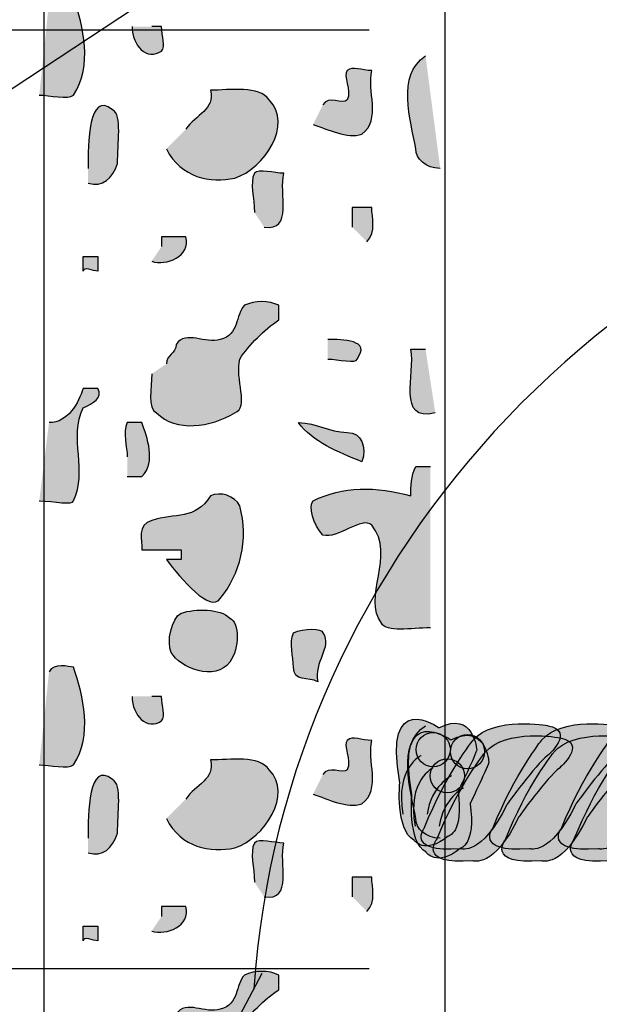
# Model space of a CAD drawing. Extents: x -2 to 23.3, y -2 to 20.2.
# Drawn here: x 14.7 to 16.5, y 10.4 to 13.4 of the extents above; entities that cross this region are included whole.
import ezdxf

# ---------------------------------------------------------------- set-up
doc = ezdxf.new("R2010")
doc.units = 0
doc.header["$LTSCALE"] = 2
for name, color, linetype in [('R-ANNO-TEXT', 6, 'CONTINUOUS'), ('R-SWTS-DET1', 1, 'CONTINUOUS'), ('R-SWTS-PAT1', 5, 'CONTINUOUS')]:
    doc.layers.add(name, color=color, linetype=linetype)
doc.styles.add('SWTSTEXT', font='ROMANS.shx')
doc.dimstyles.new('SWTSARCH', dxfattribs={"dimtxt": 0.125, "dimasz": 0.125, "dimexe": 0.179688, "dimexo": 0.0625, "dimgap": 0.125, "dimtad": 1, "dimtih": 1, "dimtoh": 1, "dimdec": 4, "dimzin": 3, "dimtxsty": 'SWTSTEXT', "dimcen": 0.1875, "dimdle": 0.179688, "dimclrd": 256, "dimclre": 256, "dimclrt": 256, "dimazin": 3, "dimtfac": 1, "dimtdec": 4, "dimtofl": 0, "dimtmove": 0, "dimatfit": 3, "dimtolj": 1, "dimtzin": 3})

msp = doc.modelspace()

# ---------------------------------------------------------------- hatches: boundary and pattern name
at = {"layer": 'R-SWTS-PAT1'}
h = msp.add_hatch(color=256, dxfattribs=at)
h.dxf.hatch_style = 2
edge = h.paths.add_edge_path()
edge.add_spline(control_points=[(14.8079, 13.1991), (14.8375, 13.1991), (14.8968, 13.1843), (14.9116, 13.1991), (14.971, 13.2881), (14.9414, 13.4067), (14.9116, 13.4957), (14.8968, 13.4957), (14.8524, 13.5105), (14.8375, 13.4808), (14.8375, 13.4808), (14.8079, 13.1991), (14.8079, 13.1991)], knot_values=[0, 0, 0, 0, 1, 1, 1, 2, 2, 2, 3, 3, 3, 4, 4, 4, 4], degree=3, periodic=0)
h = msp.add_hatch(color=256, dxfattribs=at)
h.dxf.hatch_style = 2
edge = h.paths.add_edge_path()
edge.add_spline(control_points=[(15.0896, 13.4067), (15.0896, 13.3474), (15.1341, 13.3029), (15.1786, 13.3325), (15.1934, 13.3474), (15.1786, 13.377), (15.1786, 13.4067), (15.1786, 13.4067), (15.1637, 13.4067), (15.1489, 13.4067), (15.1489, 13.4067), (15.0896, 13.4067), (15.0896, 13.4067)], knot_values=[0, 0, 0, 0, 1, 1, 1, 2, 2, 2, 3, 3, 3, 4, 4, 4, 4], degree=3, periodic=0)
h = msp.add_hatch(color=256, dxfattribs=at)
h.dxf.hatch_style = 2
edge = h.paths.add_edge_path()
edge.add_spline(control_points=[(16.0238, 12.9767), (15.9793, 12.9767), (15.9496, 13.0064), (15.9496, 13.036), (15.9348, 13.125), (15.8903, 13.2584), (15.9793, 13.3177), (15.9793, 13.3177), (16.0238, 12.9767), (16.0238, 12.9767)], knot_values=[0, 0, 0, 0, 1, 1, 1, 2, 2, 2, 3, 3, 3, 3], degree=3, periodic=0)
h = msp.add_hatch(color=256, dxfattribs=at)
h.dxf.hatch_style = 2
edge = h.paths.add_edge_path()
edge.add_spline(control_points=[(15.6382, 13.1101), (15.6827, 13.0953), (15.742, 13.0657), (15.7865, 13.0805), (15.8458, 13.125), (15.8013, 13.2139), (15.8161, 13.2733), (15.7865, 13.2733), (15.7568, 13.2881), (15.742, 13.2733), (15.7271, 13.2584), (15.7568, 13.2139), (15.742, 13.1843), (15.7271, 13.1695), (15.6827, 13.1991), (15.6679, 13.1695), (15.6679, 13.1695), (15.6382, 13.1101), (15.6382, 13.1101)], knot_values=[0, 0, 0, 0, 1, 1, 1, 2, 2, 2, 3, 3, 3, 4, 4, 4, 5, 5, 5, 6, 6, 6, 6], degree=3, periodic=0)
h = msp.add_hatch(color=256, dxfattribs=at)
h.dxf.hatch_style = 2
edge = h.paths.add_edge_path()
edge.add_spline(control_points=[(14.9562, 12.9322), (15.0006, 12.9174), (15.0303, 12.947), (15.0451, 12.9915), (15.0451, 13.0508), (15.0599, 13.1398), (15.0303, 13.1546), (14.9562, 13.2139), (14.9562, 13.0508), (14.9562, 12.9767), (14.9562, 12.9767), (14.9562, 12.9322), (14.9562, 12.9322)], knot_values=[0, 0, 0, 0, 1, 1, 1, 2, 2, 2, 3, 3, 3, 4, 4, 4, 4], degree=3, periodic=0)
h = msp.add_hatch(color=256, dxfattribs=at)
h.dxf.hatch_style = 2
edge = h.paths.add_edge_path()
edge.add_spline(control_points=[(15.1934, 13.036), (15.2379, 12.947), (15.3268, 12.9322), (15.401, 12.947), (15.49, 12.9767), (15.5789, 13.1101), (15.5048, 13.1843), (15.4751, 13.2288), (15.3861, 13.2139), (15.3268, 13.2139), (15.3417, 13.1546), (15.2824, 13.1398), (15.2527, 13.0953), (15.2527, 13.0953), (15.1934, 13.036), (15.1934, 13.036)], knot_values=[0, 0, 0, 0, 1, 1, 1, 2, 2, 2, 3, 3, 3, 4, 4, 4, 5, 5, 5, 5], degree=3, periodic=0)
h = msp.add_hatch(color=256, dxfattribs=at)
h.dxf.hatch_style = 2
edge = h.paths.add_edge_path()
edge.add_spline(control_points=[(15.49, 12.7988), (15.5789, 12.784), (15.5344, 12.9026), (15.5492, 12.9619), (15.5196, 12.9619), (15.4751, 12.9767), (15.4603, 12.9619), (15.4455, 12.9322), (15.4603, 12.8877), (15.4603, 12.8432), (15.4603, 12.8432), (15.49, 12.7988), (15.49, 12.7988)], knot_values=[0, 0, 0, 0, 1, 1, 1, 2, 2, 2, 3, 3, 3, 4, 4, 4, 4], degree=3, periodic=0)
h = msp.add_hatch(color=256, dxfattribs=at)
h.dxf.hatch_style = 2
edge = h.paths.add_edge_path()
edge.add_spline(control_points=[(15.8013, 12.7543), (15.831, 12.784), (15.8161, 12.8284), (15.8161, 12.8581), (15.8013, 12.8581), (15.7716, 12.8581), (15.7568, 12.8581), (15.7568, 12.8432), (15.7568, 12.8136), (15.7568, 12.7988), (15.7568, 12.7988), (15.8013, 12.7543), (15.8013, 12.7543)], knot_values=[0, 0, 0, 0, 1, 1, 1, 2, 2, 2, 3, 3, 3, 4, 4, 4, 4], degree=3, periodic=0)
h = msp.add_hatch(color=256, dxfattribs=at)
h.dxf.hatch_style = 2
edge = h.paths.add_edge_path()
edge.add_spline(control_points=[(15.1489, 12.695), (15.1934, 12.6802), (15.2676, 12.7098), (15.2527, 12.7692), (15.2379, 12.7692), (15.2083, 12.7692), (15.1786, 12.7692), (15.1786, 12.7692), (15.1786, 12.7543), (15.1786, 12.7395), (15.1786, 12.7395), (15.1489, 12.695), (15.1489, 12.695)], knot_values=[0, 0, 0, 0, 1, 1, 1, 2, 2, 2, 3, 3, 3, 4, 4, 4, 4], degree=3, periodic=0)
h = msp.add_hatch(color=256, dxfattribs=at)
h.dxf.hatch_style = 2
edge = h.paths.add_edge_path()
edge.add_spline(control_points=[(14.9414, 12.6653), (14.9414, 12.6802), (14.971, 12.6653), (14.9858, 12.6653), (14.9858, 12.6802), (14.9858, 12.695), (14.9858, 12.7098), (14.971, 12.7098), (14.9562, 12.7098), (14.9414, 12.7098), (14.9414, 12.695), (14.9414, 12.6802), (14.9414, 12.6653)], knot_values=[0, 0, 0, 0, 1, 1, 1, 2, 2, 2, 3, 3, 3, 4, 4, 4, 4], degree=3, periodic=0)
h = msp.add_hatch(color=256, dxfattribs=at)
h.dxf.hatch_style = 2
edge = h.paths.add_edge_path()
edge.add_spline(control_points=[(15.1489, 12.354), (15.1489, 12.3095), (15.1341, 12.2501), (15.1637, 12.2353), (15.2231, 12.1761), (15.3268, 12.1909), (15.401, 12.2353), (15.4455, 12.2501), (15.401, 12.3392), (15.4158, 12.3984), (15.4455, 12.4429), (15.49, 12.4874), (15.5344, 12.5171), (15.5344, 12.5319), (15.5344, 12.5615), (15.5344, 12.5615), (15.5048, 12.5764), (15.4603, 12.5764), (15.4306, 12.5615), (15.401, 12.5319), (15.4158, 12.4726), (15.3565, 12.4577), (15.312, 12.4429), (15.2527, 12.4874), (15.2231, 12.4429), (15.2231, 12.4133), (15.1934, 12.4133), (15.1934, 12.3836), (15.1934, 12.3836), (15.1489, 12.354), (15.1489, 12.354)], knot_values=[0, 0, 0, 0, 1, 1, 1, 2, 2, 2, 3, 3, 3, 4, 4, 4, 5, 5, 5, 6, 6, 6, 7, 7, 7, 8, 8, 8, 9, 9, 9, 10, 10, 10, 10], degree=3, periodic=0)
h = msp.add_hatch(color=256, dxfattribs=at)
h.dxf.hatch_style = 2
edge = h.paths.add_edge_path()
edge.add_spline(control_points=[(15.6827, 12.3984), (15.7124, 12.3984), (15.7716, 12.3836), (15.7716, 12.3984), (15.8161, 12.4577), (15.7271, 12.4577), (15.6827, 12.4577), (15.6827, 12.4577), (15.6827, 12.3984), (15.6827, 12.3984)], knot_values=[0, 0, 0, 0, 1, 1, 1, 2, 2, 2, 3, 3, 3, 3], degree=3, periodic=0)
h = msp.add_hatch(color=256, dxfattribs=at)
h.dxf.hatch_style = 2
edge = h.paths.add_edge_path()
edge.add_spline(control_points=[(16.0089, 12.2353), (15.8903, 12.2057), (15.9496, 12.354), (15.9348, 12.4281), (15.9496, 12.4281), (15.9644, 12.4281), (15.9793, 12.4281), (15.9793, 12.4281), (16.0089, 12.2353), (16.0089, 12.2353)], knot_values=[0, 0, 0, 0, 1, 1, 1, 2, 2, 2, 3, 3, 3, 3], degree=3, periodic=0)
h = msp.add_hatch(color=256, dxfattribs=at)
h.dxf.hatch_style = 2
edge = h.paths.add_edge_path()
edge.add_spline(control_points=[(14.8079, 11.9684), (14.8524, 11.9684), (14.9116, 11.9536), (14.9116, 11.9684), (14.9562, 12.0574), (14.8968, 12.1612), (14.9414, 12.2501), (14.971, 12.265), (15.0006, 12.2798), (14.9858, 12.3095), (14.971, 12.3095), (14.9414, 12.3095), (14.9414, 12.3095), (14.9265, 12.265), (14.8968, 12.2057), (14.8375, 12.2057), (14.8375, 12.2057), (14.8079, 11.9684), (14.8079, 11.9684)], knot_values=[0, 0, 0, 0, 1, 1, 1, 2, 2, 2, 3, 3, 3, 4, 4, 4, 5, 5, 5, 6, 6, 6, 6], degree=3, periodic=0)
h = msp.add_hatch(color=256, dxfattribs=at)
h.dxf.hatch_style = 2
edge = h.paths.add_edge_path()
edge.add_spline(control_points=[(15.0748, 12.0427), (15.0896, 12.0427), (15.1044, 12.0427), (15.1193, 12.0427), (15.1637, 12.0871), (15.1341, 12.1612), (15.1193, 12.2057), (15.1193, 12.2057), (15.0748, 12.2057), (15.0748, 12.2057), (15.0599, 12.1761), (15.0748, 12.1316), (15.0748, 12.1019), (15.0748, 12.1019), (15.0748, 12.0427), (15.0748, 12.0427)], knot_values=[0, 0, 0, 0, 1, 1, 1, 2, 2, 2, 3, 3, 3, 4, 4, 4, 5, 5, 5, 5], degree=3, periodic=0)
h = msp.add_hatch(color=256, dxfattribs=at)
h.dxf.hatch_style = 2
edge = h.paths.add_edge_path()
edge.add_spline(control_points=[(15.5937, 12.2057), (15.6382, 12.1464), (15.7124, 12.1167), (15.7865, 12.0871), (15.8013, 12.1316), (15.7865, 12.1761), (15.742, 12.1761), (15.6827, 12.1761), (15.653, 12.2057), (15.5937, 12.2057)], knot_values=[0, 0, 0, 0, 1, 1, 1, 2, 2, 2, 3, 3, 3, 3], degree=3, periodic=0)
h = msp.add_hatch(color=256, dxfattribs=at)
h.dxf.hatch_style = 2
edge = h.paths.add_edge_path()
edge.add_spline(control_points=[(15.9941, 11.583), (15.9348, 11.583), (15.8606, 11.5681), (15.8458, 11.5978), (15.7865, 11.6719), (15.8903, 11.8054), (15.8161, 11.8943), (15.7865, 11.924), (15.7124, 11.8499), (15.6679, 11.8647), (15.6382, 11.8943), (15.6234, 11.9536), (15.6382, 11.9684), (15.7271, 12.0129), (15.831, 12.0129), (15.9348, 11.9833), (15.9348, 12.0129), (15.9348, 12.0427), (15.9496, 12.0723), (15.9644, 12.0723), (15.9793, 12.0723), (15.9941, 12.0723), (15.9941, 12.0723), (15.9941, 11.583), (15.9941, 11.583)], knot_values=[0, 0, 0, 0, 1, 1, 1, 2, 2, 2, 3, 3, 3, 4, 4, 4, 5, 5, 5, 6, 6, 6, 7, 7, 7, 8, 8, 8, 8], degree=3, periodic=0)
h = msp.add_hatch(color=256, dxfattribs=at)
h.dxf.hatch_style = 2
edge = h.paths.add_edge_path()
edge.add_spline(control_points=[(15.1489, 11.9092), (15.2192, 11.9326), (15.2824, 11.9092), (15.3268, 11.9833), (15.3565, 11.9981), (15.401, 11.9833), (15.4158, 11.9536), (15.4455, 11.8499), (15.4158, 11.746), (15.3565, 11.6719), (15.3268, 11.6275), (15.2379, 11.7313), (15.1934, 11.7906), (15.2083, 11.7906), (15.2231, 11.7906), (15.2379, 11.7906), (15.2379, 11.7906), (15.2379, 11.8201), (15.2379, 11.8201), (15.1934, 11.8201), (15.1637, 11.8201), (15.1193, 11.8201), (15.1193, 11.8499), (15.1044, 11.8943), (15.1489, 11.9092)], knot_values=[0, 0, 0, 0, 1, 1, 1, 2, 2, 2, 3, 3, 3, 4, 4, 4, 5, 5, 5, 6, 6, 6, 7, 7, 7, 8, 8, 8, 8], degree=3, periodic=0)
h = msp.add_hatch(color=256, dxfattribs=at)
h.dxf.hatch_style = 2
edge = h.paths.add_edge_path()
edge.add_spline(control_points=[(15.2083, 11.5088), (15.2322, 11.461), (15.3417, 11.4199), (15.3861, 11.4792), (15.4158, 11.5236), (15.4158, 11.5978), (15.3861, 11.6126), (15.3565, 11.6423), (15.2824, 11.6423), (15.2379, 11.6275), (15.2083, 11.6126), (15.1934, 11.5385), (15.2083, 11.5088)], knot_values=[0, 0, 0, 0, 1, 1, 1, 2, 2, 2, 3, 3, 3, 4, 4, 4, 4], degree=3, periodic=0)
h = msp.add_hatch(color=256, dxfattribs=at)
h.dxf.hatch_style = 2
edge = h.paths.add_edge_path()
edge.add_spline(control_points=[(15.5789, 11.4644), (15.5789, 11.4175), (15.6234, 11.4347), (15.653, 11.4199), (15.6382, 11.4792), (15.6975, 11.5236), (15.6679, 11.5681), (15.6679, 11.583), (15.6085, 11.583), (15.5789, 11.5681), (15.5641, 11.5385), (15.5789, 11.494), (15.5789, 11.4644)], knot_values=[0, 0, 0, 0, 1, 1, 1, 2, 2, 2, 3, 3, 3, 4, 4, 4, 4], degree=3, periodic=0)
h = msp.add_hatch(color=256, dxfattribs=at)
h.dxf.hatch_style = 2
edge = h.paths.add_edge_path()
edge.add_spline(control_points=[(14.8079, 11.1678), (14.8375, 11.1678), (14.8968, 11.153), (14.9116, 11.1678), (14.971, 11.2568), (14.9414, 11.3754), (14.9116, 11.4644), (14.8968, 11.4644), (14.8524, 11.4792), (14.8375, 11.4495), (14.8375, 11.4495), (14.8079, 11.1678), (14.8079, 11.1678)], knot_values=[0, 0, 0, 0, 1, 1, 1, 2, 2, 2, 3, 3, 3, 4, 4, 4, 4], degree=3, periodic=0)
h = msp.add_hatch(color=256, dxfattribs=at)
h.dxf.hatch_style = 2
edge = h.paths.add_edge_path()
edge.add_spline(control_points=[(16.0195, 11.2802), (16.0195, 11.2802), (15.8476, 11.4029), (15.9013, 11.1135), (15.9013, 11.1135), (15.8871, 10.97), (15.9443, 10.9394), (15.9443, 10.9394), (15.976, 10.8929), (16.0481, 10.9511), (16.0481, 10.9511), (16.0958, 10.9615), (16.0778, 11.0867), (16.0778, 11.0867), (16.124, 11.1828), (16.1346, 11.2122), (16.1346, 11.2122), (16.1259, 11.3347), (16.0195, 11.2802)], knot_values=[0, 0, 0, 0, 1, 1, 1, 2, 2, 2, 3, 3, 3, 4, 4, 4, 5, 5, 5, 6, 6, 6, 6], degree=3, periodic=0)
h = msp.add_hatch(color=256, dxfattribs=at)
h.dxf.hatch_style = 2
edge = h.paths.add_edge_path()
edge.add_spline(control_points=[(15.0896, 11.3754), (15.0896, 11.3161), (15.1341, 11.2716), (15.1786, 11.3012), (15.1934, 11.3161), (15.1786, 11.3457), (15.1786, 11.3754), (15.1786, 11.3754), (15.1637, 11.3754), (15.1489, 11.3754), (15.1489, 11.3754), (15.0896, 11.3754), (15.0896, 11.3754)], knot_values=[0, 0, 0, 0, 1, 1, 1, 2, 2, 2, 3, 3, 3, 4, 4, 4, 4], degree=3, periodic=0)
h = msp.add_hatch(color=256, dxfattribs=at)
h.dxf.hatch_style = 2
edge = h.paths.add_edge_path()
edge.add_spline(control_points=[(16.0561, 11.2434), (16.0561, 11.2434), (15.8844, 11.3661), (15.938, 11.0769), (15.938, 11.0769), (15.9239, 10.9332), (15.981, 10.9026), (15.981, 10.9026), (16.0129, 10.8562), (16.0848, 10.9144), (16.0848, 10.9144), (16.1325, 10.9248), (16.1145, 11.0499), (16.1145, 11.0499), (16.1607, 11.146), (16.1713, 11.1755), (16.1713, 11.1755), (16.1626, 11.298), (16.0561, 11.2434)], knot_values=[0, 0, 0, 0, 1, 1, 1, 2, 2, 2, 3, 3, 3, 4, 4, 4, 5, 5, 5, 6, 6, 6, 6], degree=3, periodic=0)
h = msp.add_hatch(color=256, dxfattribs=at)
h.dxf.hatch_style = 2
edge = h.paths.add_edge_path()
edge.add_spline(control_points=[(16.3506, 11.2865), (16.3506, 11.2865), (16.1855, 11.316), (16.1233, 11.2425), (16.1233, 11.2425), (16.0408, 11.1397), (15.9765, 10.9779), (15.9765, 10.9779), (15.9158, 10.9), (16.0863, 10.9134), (16.0863, 10.9134), (16.1494, 10.8885), (16.2256, 11.0467), (16.2256, 11.0467), (16.3135, 11.1691), (16.3486, 11.1947), (16.3486, 11.1947), (16.4355, 11.2695), (16.3506, 11.2865)], knot_values=[0, 0, 0, 0, 1, 1, 1, 2, 2, 2, 3, 3, 3, 4, 4, 4, 5, 5, 5, 6, 6, 6, 6], degree=3, periodic=0)
h = msp.add_hatch(color=256, dxfattribs=at)
h.dxf.hatch_style = 2
edge = h.paths.add_edge_path()
edge.add_spline(control_points=[(16.5588, 11.2865), (16.5588, 11.2865), (16.3936, 11.316), (16.3314, 11.2425), (16.3314, 11.2425), (16.2489, 11.1397), (16.1846, 10.9779), (16.1846, 10.9779), (16.124, 10.9), (16.2945, 10.9134), (16.2945, 10.9134), (16.3575, 10.8885), (16.4337, 11.0467), (16.4337, 11.0467), (16.5215, 11.1691), (16.5567, 11.1947), (16.5567, 11.1947), (16.6436, 11.2695), (16.5588, 11.2865)], knot_values=[0, 0, 0, 0, 1, 1, 1, 2, 2, 2, 3, 3, 3, 4, 4, 4, 5, 5, 5, 6, 6, 6, 6], degree=3, periodic=0)
h = msp.add_hatch(color=256, dxfattribs=at)
h.dxf.hatch_style = 2
edge = h.paths.add_edge_path()
edge.add_spline(control_points=[(16.767, 11.2865), (16.767, 11.2865), (16.6017, 11.316), (16.5395, 11.2425), (16.5395, 11.2425), (16.4571, 11.1397), (16.3928, 10.9779), (16.3928, 10.9779), (16.3321, 10.9), (16.5026, 10.9134), (16.5026, 10.9134), (16.5657, 10.8885), (16.6419, 11.0467), (16.6419, 11.0467), (16.7297, 11.1691), (16.7649, 11.1947), (16.7649, 11.1947), (16.8518, 11.2695), (16.767, 11.2865)], knot_values=[0, 0, 0, 0, 1, 1, 1, 2, 2, 2, 3, 3, 3, 4, 4, 4, 5, 5, 5, 6, 6, 6, 6], degree=3, periodic=0)
h = msp.add_hatch(color=256, dxfattribs=at)
h.dxf.hatch_style = 2
edge = h.paths.add_edge_path()
edge.add_spline(control_points=[(16.0238, 10.9454), (15.9793, 10.9454), (15.9496, 10.9751), (15.9496, 11.0047), (15.9348, 11.0937), (15.8903, 11.2271), (15.9793, 11.2864), (15.9793, 11.2864), (16.0238, 10.9454), (16.0238, 10.9454)], knot_values=[0, 0, 0, 0, 1, 1, 1, 2, 2, 2, 3, 3, 3, 3], degree=3, periodic=0)
h = msp.add_hatch(color=256, dxfattribs=at)
h.dxf.hatch_style = 2
edge = h.paths.add_edge_path()
edge.add_spline(control_points=[(16.0025, 11.2658), (15.9738, 11.2658), (15.9505, 11.2425), (15.9505, 11.2138), (15.9505, 11.1852), (15.9738, 11.1619), (16.0025, 11.1619), (16.0313, 11.1619), (16.0544, 11.1852), (16.0544, 11.2138), (16.0544, 11.2425), (16.0313, 11.2658), (16.0025, 11.2658)], knot_values=[0, 0, 0, 0, 1, 1, 1, 2, 2, 2, 3, 3, 3, 4, 4, 4, 4], degree=3, periodic=0)
h = msp.add_hatch(color=256, dxfattribs=at)
h.dxf.hatch_style = 2
edge = h.paths.add_edge_path()
edge.add_spline(control_points=[(16.3873, 11.2498), (16.3873, 11.2498), (16.2222, 11.2792), (16.1601, 11.2058), (16.1601, 11.2058), (16.0775, 11.1029), (16.0132, 10.9412), (16.0132, 10.9412), (15.9525, 10.8632), (16.123, 10.8767), (16.123, 10.8767), (16.1862, 10.8517), (16.2624, 11.0099), (16.2624, 11.0099), (16.3502, 11.1322), (16.3853, 11.158), (16.3853, 11.158), (16.4722, 11.2328), (16.3873, 11.2498)], knot_values=[0, 0, 0, 0, 1, 1, 1, 2, 2, 2, 3, 3, 3, 4, 4, 4, 5, 5, 5, 6, 6, 6, 6], degree=3, periodic=0)
h = msp.add_hatch(color=256, dxfattribs=at)
h.dxf.hatch_style = 2
edge = h.paths.add_edge_path()
edge.add_spline(control_points=[(16.1066, 11.2597), (16.0779, 11.2597), (16.0547, 11.2365), (16.0547, 11.2078), (16.0547, 11.179), (16.0779, 11.1558), (16.1066, 11.1558), (16.1353, 11.1558), (16.1585, 11.179), (16.1585, 11.2078), (16.1585, 11.2365), (16.1353, 11.2597), (16.1066, 11.2597)], knot_values=[0, 0, 0, 0, 1, 1, 1, 2, 2, 2, 3, 3, 3, 4, 4, 4, 4], degree=3, periodic=0)
h = msp.add_hatch(color=256, dxfattribs=at)
h.dxf.hatch_style = 2
edge = h.paths.add_edge_path()
edge.add_spline(control_points=[(16.5955, 11.2498), (16.5955, 11.2498), (16.4302, 11.2792), (16.3681, 11.2058), (16.3681, 11.2058), (16.2856, 11.1029), (16.2214, 10.9412), (16.2214, 10.9412), (16.1607, 10.8632), (16.3311, 10.8767), (16.3311, 10.8767), (16.3942, 10.8517), (16.4705, 11.0099), (16.4705, 11.0099), (16.5584, 11.1322), (16.5935, 11.158), (16.5935, 11.158), (16.6804, 11.2328), (16.5955, 11.2498)], knot_values=[0, 0, 0, 0, 1, 1, 1, 2, 2, 2, 3, 3, 3, 4, 4, 4, 5, 5, 5, 6, 6, 6, 6], degree=3, periodic=0)
h = msp.add_hatch(color=256, dxfattribs=at)
h.dxf.hatch_style = 2
edge = h.paths.add_edge_path()
edge.add_spline(control_points=[(16.8036, 11.2498), (16.8036, 11.2498), (16.6384, 11.2792), (16.5763, 11.2058), (16.5763, 11.2058), (16.4938, 11.1029), (16.4295, 10.9412), (16.4295, 10.9412), (16.3688, 10.8632), (16.5393, 10.8767), (16.5393, 10.8767), (16.6024, 10.8517), (16.6787, 11.0099), (16.6787, 11.0099), (16.7665, 11.1322), (16.8016, 11.158), (16.8016, 11.158), (16.8886, 11.2328), (16.8036, 11.2498)], knot_values=[0, 0, 0, 0, 1, 1, 1, 2, 2, 2, 3, 3, 3, 4, 4, 4, 5, 5, 5, 6, 6, 6, 6], degree=3, periodic=0)
h = msp.add_hatch(color=256, dxfattribs=at)
h.dxf.hatch_style = 2
edge = h.paths.add_edge_path()
edge.add_spline(control_points=[(15.6382, 11.0788), (15.6827, 11.064), (15.742, 11.0344), (15.7865, 11.0492), (15.8458, 11.0937), (15.8013, 11.1827), (15.8161, 11.2419), (15.7865, 11.2419), (15.7568, 11.2568), (15.742, 11.2419), (15.7271, 11.2271), (15.7568, 11.1827), (15.742, 11.153), (15.7271, 11.1381), (15.6827, 11.1678), (15.6679, 11.1381), (15.6679, 11.1381), (15.6382, 11.0788), (15.6382, 11.0788)], knot_values=[0, 0, 0, 0, 1, 1, 1, 2, 2, 2, 3, 3, 3, 4, 4, 4, 5, 5, 5, 6, 6, 6, 6], degree=3, periodic=0)
h = msp.add_hatch(color=256, dxfattribs=at)
h.dxf.hatch_style = 2
edge = h.paths.add_edge_path()
edge.add_spline(control_points=[(14.9562, 10.9009), (15.0006, 10.8861), (15.0303, 10.9158), (15.0451, 10.9602), (15.0451, 11.0195), (15.0599, 11.1085), (15.0303, 11.1233), (14.9562, 11.1827), (14.9562, 11.0195), (14.9562, 10.9454), (14.9562, 10.9454), (14.9562, 10.9009), (14.9562, 10.9009)], knot_values=[0, 0, 0, 0, 1, 1, 1, 2, 2, 2, 3, 3, 3, 4, 4, 4, 4], degree=3, periodic=0)
h = msp.add_hatch(color=256, dxfattribs=at)
h.dxf.hatch_style = 2
edge = h.paths.add_edge_path()
edge.add_spline(control_points=[(15.1934, 11.0047), (15.2379, 10.9158), (15.3268, 10.9009), (15.401, 10.9158), (15.49, 10.9454), (15.5789, 11.0788), (15.5048, 11.153), (15.4751, 11.1975), (15.3861, 11.1827), (15.3268, 11.1827), (15.3417, 11.1233), (15.2824, 11.1085), (15.2527, 11.064), (15.2527, 11.064), (15.1934, 11.0047), (15.1934, 11.0047)], knot_values=[0, 0, 0, 0, 1, 1, 1, 2, 2, 2, 3, 3, 3, 4, 4, 4, 5, 5, 5, 5], degree=3, periodic=0)
h = msp.add_hatch(color=256, dxfattribs=at)
h.dxf.hatch_style = 2
edge = h.paths.add_edge_path()
edge.add_spline(control_points=[(15.9658, 11.1955), (15.9658, 11.1955), (15.8862, 11.1588), (15.9107, 11.018), (15.9107, 11.018), (15.9658, 11.1955), (15.9658, 11.1955)], knot_values=[0, 0, 0, 0, 1, 1, 1, 2, 2, 2, 2], degree=3, periodic=0)
h = msp.add_hatch(color=256, dxfattribs=at)
h.dxf.hatch_style = 2
edge = h.paths.add_edge_path()
edge.add_spline(control_points=[(16.0453, 11.1862), (16.0167, 11.1862), (15.9934, 11.1629), (15.9934, 11.1343), (15.9934, 11.1056), (16.0167, 11.0823), (16.0453, 11.0823), (16.0741, 11.0823), (16.0973, 11.1056), (16.0973, 11.1343), (16.0973, 11.1629), (16.0741, 11.1862), (16.0453, 11.1862)], knot_values=[0, 0, 0, 0, 1, 1, 1, 2, 2, 2, 3, 3, 3, 4, 4, 4, 4], degree=3, periodic=0)
h = msp.add_hatch(color=256, dxfattribs=at)
h.dxf.hatch_style = 2
edge = h.paths.add_edge_path()
edge.add_spline(control_points=[(16.0025, 11.1588), (16.0025, 11.1588), (15.9229, 11.122), (15.9474, 10.9813), (15.9474, 10.9813), (16.0025, 11.1588), (16.0025, 11.1588)], knot_values=[0, 0, 0, 0, 1, 1, 1, 2, 2, 2, 2], degree=3, periodic=0)
h = msp.add_hatch(color=256, dxfattribs=at)
h.dxf.hatch_style = 2
edge = h.paths.add_edge_path()
edge.add_spline(control_points=[(16.0576, 11.1343), (16.0576, 11.1343), (15.9963, 11.1036), (15.9841, 11.018), (15.9841, 11.018), (16.0576, 11.1343), (16.0576, 11.1343)], knot_values=[0, 0, 0, 0, 1, 1, 1, 2, 2, 2, 2], degree=3, periodic=0)
h = msp.add_hatch(color=256, dxfattribs=at)
h.dxf.hatch_style = 2
edge = h.paths.add_edge_path()
edge.add_spline(control_points=[(16.0576, 11.1343), (16.0576, 11.1343), (15.9963, 11.1036), (15.9841, 11.018), (15.9841, 11.018), (16.0576, 11.1343), (16.0576, 11.1343)], knot_values=[0, 0, 0, 0, 1, 1, 1, 2, 2, 2, 2], degree=3, periodic=0)
h = msp.add_hatch(color=256, dxfattribs=at)
h.dxf.hatch_style = 2
edge = h.paths.add_edge_path()
edge.add_spline(control_points=[(16.0943, 11.0976), (16.0943, 11.0976), (16.0331, 11.0669), (16.0209, 10.9813), (16.0209, 10.9813), (16.0943, 11.0976), (16.0943, 11.0976)], knot_values=[0, 0, 0, 0, 1, 1, 1, 2, 2, 2, 2], degree=3, periodic=0)
h = msp.add_hatch(color=256, dxfattribs=at)
h.dxf.hatch_style = 2
edge = h.paths.add_edge_path()
edge.add_spline(control_points=[(15.49, 10.7675), (15.5789, 10.7527), (15.5344, 10.8712), (15.5492, 10.9306), (15.5196, 10.9306), (15.4751, 10.9454), (15.4603, 10.9306), (15.4455, 10.9009), (15.4603, 10.8564), (15.4603, 10.8119), (15.4603, 10.8119), (15.49, 10.7675), (15.49, 10.7675)], knot_values=[0, 0, 0, 0, 1, 1, 1, 2, 2, 2, 3, 3, 3, 4, 4, 4, 4], degree=3, periodic=0)
h = msp.add_hatch(color=256, dxfattribs=at)
h.dxf.hatch_style = 2
edge = h.paths.add_edge_path()
edge.add_spline(control_points=[(15.8013, 10.723), (15.831, 10.7527), (15.8161, 10.7972), (15.8161, 10.8268), (15.8013, 10.8268), (15.7716, 10.8268), (15.7568, 10.8268), (15.7568, 10.8119), (15.7568, 10.7823), (15.7568, 10.7675), (15.7568, 10.7675), (15.8013, 10.723), (15.8013, 10.723)], knot_values=[0, 0, 0, 0, 1, 1, 1, 2, 2, 2, 3, 3, 3, 4, 4, 4, 4], degree=3, periodic=0)
h = msp.add_hatch(color=256, dxfattribs=at)
h.dxf.hatch_style = 2
edge = h.paths.add_edge_path()
edge.add_spline(control_points=[(15.1489, 10.6637), (15.1934, 10.6489), (15.2676, 10.6786), (15.2527, 10.7379), (15.2379, 10.7379), (15.2083, 10.7379), (15.1786, 10.7379), (15.1786, 10.7379), (15.1786, 10.723), (15.1786, 10.7082), (15.1786, 10.7082), (15.1489, 10.6637), (15.1489, 10.6637)], knot_values=[0, 0, 0, 0, 1, 1, 1, 2, 2, 2, 3, 3, 3, 4, 4, 4, 4], degree=3, periodic=0)
h = msp.add_hatch(color=256, dxfattribs=at)
h.dxf.hatch_style = 2
edge = h.paths.add_edge_path()
edge.add_spline(control_points=[(14.9414, 10.634), (14.9414, 10.6489), (14.971, 10.634), (14.9858, 10.634), (14.9858, 10.6489), (14.9858, 10.6637), (14.9858, 10.6786), (14.971, 10.6786), (14.9562, 10.6786), (14.9414, 10.6786), (14.9414, 10.6637), (14.9414, 10.6489), (14.9414, 10.634)], knot_values=[0, 0, 0, 0, 1, 1, 1, 2, 2, 2, 3, 3, 3, 4, 4, 4, 4], degree=3, periodic=0)
h = msp.add_hatch(color=256, dxfattribs=at)
h.dxf.hatch_style = 2
edge = h.paths.add_edge_path()
edge.add_spline(control_points=[(15.1489, 10.3227), (15.1489, 10.2782), (15.1341, 10.2188), (15.1637, 10.204), (15.2231, 10.1447), (15.3268, 10.1596), (15.401, 10.204), (15.4455, 10.2188), (15.401, 10.3079), (15.4158, 10.3671), (15.4455, 10.4116), (15.49, 10.4561), (15.5344, 10.4857), (15.5344, 10.5005), (15.5344, 10.5302), (15.5344, 10.5302), (15.5048, 10.5451), (15.4603, 10.5451), (15.4306, 10.5302), (15.401, 10.5005), (15.4158, 10.4412), (15.3565, 10.4264), (15.312, 10.4116), (15.2527, 10.4561), (15.2231, 10.4116), (15.2231, 10.3819), (15.1934, 10.3819), (15.1934, 10.3523), (15.1934, 10.3523), (15.1489, 10.3227), (15.1489, 10.3227)], knot_values=[0, 0, 0, 0, 1, 1, 1, 2, 2, 2, 3, 3, 3, 4, 4, 4, 5, 5, 5, 6, 6, 6, 7, 7, 7, 8, 8, 8, 9, 9, 9, 10, 10, 10, 10], degree=3, periodic=0)

# ---------------------------------------------------------------- linework, layer by layer
at = {"layer": 'R-ANNO-TEXT'}
msp.add_lwpolyline([(15.483, 10.5346), (13.9653, 7.6605), (16.3424, 8.2623)], dxfattribs=at)
msp.add_ellipse((18.394, 10.2986), major_axis=(2.9423, 0.0001), ratio=0.965547, start_param=3.940733, end_param=9.358115, dxfattribs=at)
at = {"layer": 'R-SWTS-DET1'}
for p, q in [((15.8086, 13.3961), (14.4445, 13.3961)), ((15.8086, 10.5493), (14.4445, 10.5493))]:
    msp.add_line(p, q, dxfattribs=at)
for points in [[(16.0386, 1.5302), (16.0386, 17.5435), (0.0253, 17.5435), (0.0253, 1.5302)], [(16.0386, 1.5302), (16.0386, 17.5435), (0.0253, 17.5435), (0.0253, 1.5302)], [(14.8227, 2.7609), (14.8227, 16.3276), (1.256, 16.3276), (1.256, 2.7609)], [(14.8227, 2.7609), (14.8227, 16.3276), (1.256, 16.3276), (1.256, 2.7609)]]:
    msp.add_lwpolyline(points, close=True, dxfattribs=at)
for centre, radius in [((16.0025, 11.2138), 0.052), ((16.1066, 11.2078), 0.0519), ((16.0453, 11.1343), 0.052)]:
    msp.add_circle(centre, radius, dxfattribs=at)
for points, knots in [([(14.8079, 13.1991), (14.8375, 13.1991), (14.8968, 13.1843), (14.9116, 13.1991), (14.971, 13.2881), (14.9414, 13.4067), (14.9116, 13.4957), (14.8968, 13.4957), (14.8524, 13.5105), (14.8375, 13.4808)], [0, 0, 0, 0, 1, 1, 1, 2, 2, 2, 3, 3, 3, 3]), ([(15.0896, 13.4067), (15.0896, 13.3474), (15.1341, 13.3029), (15.1786, 13.3325), (15.1934, 13.3474), (15.1786, 13.377), (15.1786, 13.4067), (15.1786, 13.4067), (15.1637, 13.4067), (15.1489, 13.4067)], [0, 0, 0, 0, 1, 1, 1, 2, 2, 2, 3, 3, 3, 3]), ([(16.0238, 12.9767), (15.9793, 12.9767), (15.9496, 13.0064), (15.9496, 13.036), (15.9348, 13.125), (15.8903, 13.2584), (15.9793, 13.3177)], [0, 0, 0, 0, 1, 1, 1, 2, 2, 2, 2]), ([(15.6382, 13.1101), (15.6827, 13.0953), (15.742, 13.0657), (15.7865, 13.0805), (15.8458, 13.125), (15.8013, 13.2139), (15.8161, 13.2733), (15.7865, 13.2733), (15.7568, 13.2881), (15.742, 13.2733), (15.7271, 13.2584), (15.7568, 13.2139), (15.742, 13.1843), (15.7271, 13.1695), (15.6827, 13.1991), (15.6679, 13.1695)], [0, 0, 0, 0, 1, 1, 1, 2, 2, 2, 3, 3, 3, 4, 4, 4, 5, 5, 5, 5]), ([(14.9562, 12.9322), (15.0006, 12.9174), (15.0303, 12.947), (15.0451, 12.9915), (15.0451, 13.0508), (15.0599, 13.1398), (15.0303, 13.1546), (14.9562, 13.2139), (14.9562, 13.0508), (14.9562, 12.9767)], [0, 0, 0, 0, 1, 1, 1, 2, 2, 2, 3, 3, 3, 3]), ([(15.1934, 13.036), (15.2379, 12.947), (15.3268, 12.9322), (15.401, 12.947), (15.49, 12.9767), (15.5789, 13.1101), (15.5048, 13.1843), (15.4751, 13.2288), (15.3861, 13.2139), (15.3268, 13.2139), (15.3417, 13.1546), (15.2824, 13.1398), (15.2527, 13.0953)], [0, 0, 0, 0, 1, 1, 1, 2, 2, 2, 3, 3, 3, 4, 4, 4, 4]), ([(15.49, 12.7988), (15.5789, 12.784), (15.5344, 12.9026), (15.5492, 12.9619), (15.5196, 12.9619), (15.4751, 12.9767), (15.4603, 12.9619), (15.4455, 12.9322), (15.4603, 12.8877), (15.4603, 12.8432)], [0, 0, 0, 0, 1, 1, 1, 2, 2, 2, 3, 3, 3, 3]), ([(15.8013, 12.7543), (15.831, 12.784), (15.8161, 12.8284), (15.8161, 12.8581), (15.8013, 12.8581), (15.7716, 12.8581), (15.7568, 12.8581), (15.7568, 12.8432), (15.7568, 12.8136), (15.7568, 12.7988)], [0, 0, 0, 0, 1, 1, 1, 2, 2, 2, 3, 3, 3, 3]), ([(15.1489, 12.695), (15.1934, 12.6802), (15.2676, 12.7098), (15.2527, 12.7692), (15.2379, 12.7692), (15.2083, 12.7692), (15.1786, 12.7692), (15.1786, 12.7692), (15.1786, 12.7543), (15.1786, 12.7395)], [0, 0, 0, 0, 1, 1, 1, 2, 2, 2, 3, 3, 3, 3]), ([(14.9414, 12.6653), (14.9414, 12.6802), (14.971, 12.6653), (14.9858, 12.6653), (14.9858, 12.6802), (14.9858, 12.695), (14.9858, 12.7098), (14.971, 12.7098), (14.9562, 12.7098), (14.9414, 12.7098), (14.9414, 12.695), (14.9414, 12.6802), (14.9414, 12.6653)], [0, 0, 0, 0, 1, 1, 1, 2, 2, 2, 3, 3, 3, 4, 4, 4, 4]), ([(15.1489, 12.354), (15.1489, 12.3095), (15.1341, 12.2501), (15.1637, 12.2353), (15.2231, 12.1761), (15.3268, 12.1909), (15.401, 12.2353), (15.4455, 12.2501), (15.401, 12.3392), (15.4158, 12.3984), (15.4455, 12.4429), (15.49, 12.4874), (15.5344, 12.5171), (15.5344, 12.5319), (15.5344, 12.5615), (15.5344, 12.5615), (15.5048, 12.5764), (15.4603, 12.5764), (15.4306, 12.5615), (15.401, 12.5319), (15.4158, 12.4726), (15.3565, 12.4577), (15.312, 12.4429), (15.2527, 12.4874), (15.2231, 12.4429), (15.2231, 12.4133), (15.1934, 12.4133), (15.1934, 12.3836)], [0, 0, 0, 0, 1, 1, 1, 2, 2, 2, 3, 3, 3, 4, 4, 4, 5, 5, 5, 6, 6, 6, 7, 7, 7, 8, 8, 8, 9, 9, 9, 9]), ([(15.6827, 12.3984), (15.7124, 12.3984), (15.7716, 12.3836), (15.7716, 12.3984), (15.8161, 12.4577), (15.7271, 12.4577), (15.6827, 12.4577)], [0, 0, 0, 0, 1, 1, 1, 2, 2, 2, 2]), ([(16.0089, 12.2353), (15.8903, 12.2057), (15.9496, 12.354), (15.9348, 12.4281), (15.9496, 12.4281), (15.9644, 12.4281), (15.9793, 12.4281)], [0, 0, 0, 0, 1, 1, 1, 2, 2, 2, 2]), ([(14.8079, 11.9684), (14.8524, 11.9684), (14.9116, 11.9536), (14.9116, 11.9684), (14.9562, 12.0574), (14.8968, 12.1612), (14.9414, 12.2501), (14.971, 12.265), (15.0006, 12.2798), (14.9858, 12.3095), (14.971, 12.3095), (14.9414, 12.3095), (14.9414, 12.3095), (14.9265, 12.265), (14.8968, 12.2057), (14.8375, 12.2057)], [0, 0, 0, 0, 1, 1, 1, 2, 2, 2, 3, 3, 3, 4, 4, 4, 5, 5, 5, 5]), ([(15.0748, 12.0427), (15.0896, 12.0427), (15.1044, 12.0427), (15.1193, 12.0427), (15.1637, 12.0871), (15.1341, 12.1612), (15.1193, 12.2057), (15.1193, 12.2057), (15.0748, 12.2057), (15.0748, 12.2057), (15.0599, 12.1761), (15.0748, 12.1316), (15.0748, 12.1019)], [0, 0, 0, 0, 1, 1, 1, 2, 2, 2, 3, 3, 3, 4, 4, 4, 4]), ([(15.5937, 12.2057), (15.6382, 12.1464), (15.7124, 12.1167), (15.7865, 12.0871), (15.8013, 12.1316), (15.7865, 12.1761), (15.742, 12.1761), (15.6827, 12.1761), (15.653, 12.2057), (15.5937, 12.2057)], [0, 0, 0, 0, 1, 1, 1, 2, 2, 2, 3, 3, 3, 3]), ([(15.9941, 11.583), (15.9348, 11.583), (15.8606, 11.5681), (15.8458, 11.5978), (15.7865, 11.6719), (15.8903, 11.8054), (15.8161, 11.8943), (15.7865, 11.924), (15.7124, 11.8499), (15.6679, 11.8647), (15.6382, 11.8943), (15.6234, 11.9536), (15.6382, 11.9684), (15.7271, 12.0129), (15.831, 12.0129), (15.9348, 11.9833), (15.9348, 12.0129), (15.9348, 12.0427), (15.9496, 12.0723), (15.9644, 12.0723), (15.9793, 12.0723), (15.9941, 12.0723)], [0, 0, 0, 0, 1, 1, 1, 2, 2, 2, 3, 3, 3, 4, 4, 4, 5, 5, 5, 6, 6, 6, 7, 7, 7, 7]), ([(15.1489, 11.9092), (15.2192, 11.9326), (15.2824, 11.9092), (15.3268, 11.9833), (15.3565, 11.9981), (15.401, 11.9833), (15.4158, 11.9536), (15.4455, 11.8499), (15.4158, 11.746), (15.3565, 11.6719), (15.3268, 11.6275), (15.2379, 11.7313), (15.1934, 11.7906), (15.2083, 11.7906), (15.2231, 11.7906), (15.2379, 11.7906), (15.2379, 11.7906), (15.2379, 11.8201), (15.2379, 11.8201), (15.1934, 11.8201), (15.1637, 11.8201), (15.1193, 11.8201), (15.1193, 11.8499), (15.1044, 11.8943), (15.1489, 11.9092)], [0, 0, 0, 0, 1, 1, 1, 2, 2, 2, 3, 3, 3, 4, 4, 4, 5, 5, 5, 6, 6, 6, 7, 7, 7, 8, 8, 8, 8]), ([(15.2083, 11.5088), (15.2322, 11.461), (15.3417, 11.4199), (15.3861, 11.4792), (15.4158, 11.5236), (15.4158, 11.5978), (15.3861, 11.6126), (15.3565, 11.6423), (15.2824, 11.6423), (15.2379, 11.6275), (15.2083, 11.6126), (15.1934, 11.5385), (15.2083, 11.5088)], [0, 0, 0, 0, 1, 1, 1, 2, 2, 2, 3, 3, 3, 4, 4, 4, 4]), ([(15.5789, 11.4644), (15.5789, 11.4175), (15.6234, 11.4347), (15.653, 11.4199), (15.6382, 11.4792), (15.6975, 11.5236), (15.6679, 11.5681), (15.6679, 11.583), (15.6085, 11.583), (15.5789, 11.5681), (15.5641, 11.5385), (15.5789, 11.494), (15.5789, 11.4644)], [0, 0, 0, 0, 1, 1, 1, 2, 2, 2, 3, 3, 3, 4, 4, 4, 4]), ([(14.8079, 11.1678), (14.8375, 11.1678), (14.8968, 11.153), (14.9116, 11.1678), (14.971, 11.2568), (14.9414, 11.3754), (14.9116, 11.4644), (14.8968, 11.4644), (14.8524, 11.4792), (14.8375, 11.4495)], [0, 0, 0, 0, 1, 1, 1, 2, 2, 2, 3, 3, 3, 3]), ([(16.0195, 11.2802), (16.0195, 11.2802), (15.8476, 11.4029), (15.9013, 11.1135), (15.9013, 11.1135), (15.8871, 10.97), (15.9443, 10.9394), (15.9443, 10.9394), (15.976, 10.8929), (16.0481, 10.9511), (16.0481, 10.9511), (16.0958, 10.9615), (16.0778, 11.0867), (16.0778, 11.0867), (16.124, 11.1828), (16.1346, 11.2122), (16.1346, 11.2122), (16.1259, 11.3347), (16.0195, 11.2802)], [0, 0, 0, 0, 1, 1, 1, 2, 2, 2, 3, 3, 3, 4, 4, 4, 5, 5, 5, 6, 6, 6, 6]), ([(15.0896, 11.3754), (15.0896, 11.3161), (15.1341, 11.2716), (15.1786, 11.3012), (15.1934, 11.3161), (15.1786, 11.3457), (15.1786, 11.3754), (15.1786, 11.3754), (15.1637, 11.3754), (15.1489, 11.3754)], [0, 0, 0, 0, 1, 1, 1, 2, 2, 2, 3, 3, 3, 3]), ([(16.0561, 11.2434), (16.0561, 11.2434), (15.8844, 11.3661), (15.938, 11.0769), (15.938, 11.0769), (15.9239, 10.9332), (15.981, 10.9026), (15.981, 10.9026), (16.0129, 10.8562), (16.0848, 10.9144), (16.0848, 10.9144), (16.1325, 10.9248), (16.1145, 11.0499), (16.1145, 11.0499), (16.1607, 11.146), (16.1713, 11.1755), (16.1713, 11.1755), (16.1626, 11.298), (16.0561, 11.2434)], [0, 0, 0, 0, 1, 1, 1, 2, 2, 2, 3, 3, 3, 4, 4, 4, 5, 5, 5, 6, 6, 6, 6]), ([(16.3506, 11.2865), (16.3506, 11.2865), (16.1855, 11.316), (16.1233, 11.2425), (16.1233, 11.2425), (16.0408, 11.1397), (15.9765, 10.9779), (15.9765, 10.9779), (15.9158, 10.9), (16.0863, 10.9134), (16.0863, 10.9134), (16.1494, 10.8885), (16.2256, 11.0467), (16.2256, 11.0467), (16.3135, 11.1691), (16.3486, 11.1947), (16.3486, 11.1947), (16.4355, 11.2695), (16.3506, 11.2865)], [0, 0, 0, 0, 1, 1, 1, 2, 2, 2, 3, 3, 3, 4, 4, 4, 5, 5, 5, 6, 6, 6, 6]), ([(16.5588, 11.2865), (16.5588, 11.2865), (16.3936, 11.316), (16.3314, 11.2425), (16.3314, 11.2425), (16.2489, 11.1397), (16.1846, 10.9779), (16.1846, 10.9779), (16.124, 10.9), (16.2945, 10.9134), (16.2945, 10.9134), (16.3575, 10.8885), (16.4337, 11.0467), (16.4337, 11.0467), (16.5215, 11.1691), (16.5567, 11.1947), (16.5567, 11.1947), (16.6436, 11.2695), (16.5588, 11.2865)], [0, 0, 0, 0, 1, 1, 1, 2, 2, 2, 3, 3, 3, 4, 4, 4, 5, 5, 5, 6, 6, 6, 6]), ([(16.767, 11.2865), (16.767, 11.2865), (16.6017, 11.316), (16.5395, 11.2425), (16.5395, 11.2425), (16.4571, 11.1397), (16.3928, 10.9779), (16.3928, 10.9779), (16.3321, 10.9), (16.5026, 10.9134), (16.5026, 10.9134), (16.5657, 10.8885), (16.6419, 11.0467), (16.6419, 11.0467), (16.7297, 11.1691), (16.7649, 11.1947), (16.7649, 11.1947), (16.8518, 11.2695), (16.767, 11.2865)], [0, 0, 0, 0, 1, 1, 1, 2, 2, 2, 3, 3, 3, 4, 4, 4, 5, 5, 5, 6, 6, 6, 6]), ([(16.0238, 10.9454), (15.9793, 10.9454), (15.9496, 10.9751), (15.9496, 11.0047), (15.9348, 11.0937), (15.8903, 11.2271), (15.9793, 11.2864)], [0, 0, 0, 0, 1, 1, 1, 2, 2, 2, 2]), ([(16.3873, 11.2498), (16.3873, 11.2498), (16.2222, 11.2792), (16.1601, 11.2058), (16.1601, 11.2058), (16.0775, 11.1029), (16.0132, 10.9412), (16.0132, 10.9412), (15.9525, 10.8632), (16.123, 10.8767), (16.123, 10.8767), (16.1862, 10.8517), (16.2624, 11.0099), (16.2624, 11.0099), (16.3502, 11.1322), (16.3853, 11.158), (16.3853, 11.158), (16.4722, 11.2328), (16.3873, 11.2498)], [0, 0, 0, 0, 1, 1, 1, 2, 2, 2, 3, 3, 3, 4, 4, 4, 5, 5, 5, 6, 6, 6, 6]), ([(16.5955, 11.2498), (16.5955, 11.2498), (16.4302, 11.2792), (16.3681, 11.2058), (16.3681, 11.2058), (16.2856, 11.1029), (16.2214, 10.9412), (16.2214, 10.9412), (16.1607, 10.8632), (16.3311, 10.8767), (16.3311, 10.8767), (16.3942, 10.8517), (16.4705, 11.0099), (16.4705, 11.0099), (16.5584, 11.1322), (16.5935, 11.158), (16.5935, 11.158), (16.6804, 11.2328), (16.5955, 11.2498)], [0, 0, 0, 0, 1, 1, 1, 2, 2, 2, 3, 3, 3, 4, 4, 4, 5, 5, 5, 6, 6, 6, 6]), ([(16.8036, 11.2498), (16.8036, 11.2498), (16.6384, 11.2792), (16.5763, 11.2058), (16.5763, 11.2058), (16.4938, 11.1029), (16.4295, 10.9412), (16.4295, 10.9412), (16.3688, 10.8632), (16.5393, 10.8767), (16.5393, 10.8767), (16.6024, 10.8517), (16.6787, 11.0099), (16.6787, 11.0099), (16.7665, 11.1322), (16.8016, 11.158), (16.8016, 11.158), (16.8886, 11.2328), (16.8036, 11.2498)], [0, 0, 0, 0, 1, 1, 1, 2, 2, 2, 3, 3, 3, 4, 4, 4, 5, 5, 5, 6, 6, 6, 6]), ([(15.6382, 11.0788), (15.6827, 11.064), (15.742, 11.0344), (15.7865, 11.0492), (15.8458, 11.0937), (15.8013, 11.1827), (15.8161, 11.2419), (15.7865, 11.2419), (15.7568, 11.2568), (15.742, 11.2419), (15.7271, 11.2271), (15.7568, 11.1827), (15.742, 11.153), (15.7271, 11.1381), (15.6827, 11.1678), (15.6679, 11.1381)], [0, 0, 0, 0, 1, 1, 1, 2, 2, 2, 3, 3, 3, 4, 4, 4, 5, 5, 5, 5]), ([(14.9562, 10.9009), (15.0006, 10.8861), (15.0303, 10.9158), (15.0451, 10.9602), (15.0451, 11.0195), (15.0599, 11.1085), (15.0303, 11.1233), (14.9562, 11.1827), (14.9562, 11.0195), (14.9562, 10.9454)], [0, 0, 0, 0, 1, 1, 1, 2, 2, 2, 3, 3, 3, 3]), ([(15.1934, 11.0047), (15.2379, 10.9158), (15.3268, 10.9009), (15.401, 10.9158), (15.49, 10.9454), (15.5789, 11.0788), (15.5048, 11.153), (15.4751, 11.1975), (15.3861, 11.1827), (15.3268, 11.1827), (15.3417, 11.1233), (15.2824, 11.1085), (15.2527, 11.064)], [0, 0, 0, 0, 1, 1, 1, 2, 2, 2, 3, 3, 3, 4, 4, 4, 4]), ([(15.49, 10.7675), (15.5789, 10.7527), (15.5344, 10.8712), (15.5492, 10.9306), (15.5196, 10.9306), (15.4751, 10.9454), (15.4603, 10.9306), (15.4455, 10.9009), (15.4603, 10.8564), (15.4603, 10.8119)], [0, 0, 0, 0, 1, 1, 1, 2, 2, 2, 3, 3, 3, 3]), ([(15.8013, 10.723), (15.831, 10.7527), (15.8161, 10.7972), (15.8161, 10.8268), (15.8013, 10.8268), (15.7716, 10.8268), (15.7568, 10.8268), (15.7568, 10.8119), (15.7568, 10.7823), (15.7568, 10.7675)], [0, 0, 0, 0, 1, 1, 1, 2, 2, 2, 3, 3, 3, 3]), ([(15.1489, 10.6637), (15.1934, 10.6489), (15.2676, 10.6786), (15.2527, 10.7379), (15.2379, 10.7379), (15.2083, 10.7379), (15.1786, 10.7379), (15.1786, 10.7379), (15.1786, 10.723), (15.1786, 10.7082)], [0, 0, 0, 0, 1, 1, 1, 2, 2, 2, 3, 3, 3, 3]), ([(14.9414, 10.634), (14.9414, 10.6489), (14.971, 10.634), (14.9858, 10.634), (14.9858, 10.6489), (14.9858, 10.6637), (14.9858, 10.6786), (14.971, 10.6786), (14.9562, 10.6786), (14.9414, 10.6786), (14.9414, 10.6637), (14.9414, 10.6489), (14.9414, 10.634)], [0, 0, 0, 0, 1, 1, 1, 2, 2, 2, 3, 3, 3, 4, 4, 4, 4]), ([(15.1489, 10.3227), (15.1489, 10.2782), (15.1341, 10.2188), (15.1637, 10.204), (15.2231, 10.1447), (15.3268, 10.1596), (15.401, 10.204), (15.4455, 10.2188), (15.401, 10.3079), (15.4158, 10.3671), (15.4455, 10.4116), (15.49, 10.4561), (15.5344, 10.4857), (15.5344, 10.5005), (15.5344, 10.5302), (15.5344, 10.5302), (15.5048, 10.5451), (15.4603, 10.5451), (15.4306, 10.5302), (15.401, 10.5005), (15.4158, 10.4412), (15.3565, 10.4264), (15.312, 10.4116), (15.2527, 10.4561), (15.2231, 10.4116), (15.2231, 10.3819), (15.1934, 10.3819), (15.1934, 10.3523)], [0, 0, 0, 0, 1, 1, 1, 2, 2, 2, 3, 3, 3, 4, 4, 4, 5, 5, 5, 6, 6, 6, 7, 7, 7, 8, 8, 8, 9, 9, 9, 9])]:
    msp.add_open_spline(points, degree=3, knots=knots, dxfattribs=at)
for points in [[(15.9658, 11.1955), (15.9658, 11.1955), (15.8862, 11.1588), (15.9107, 11.018)], [(16.0025, 11.1588), (16.0025, 11.1588), (15.9229, 11.122), (15.9474, 10.9813)], [(16.0576, 11.1343), (16.0576, 11.1343), (15.9963, 11.1036), (15.9841, 11.018)], [(16.0576, 11.1343), (16.0576, 11.1343), (15.9963, 11.1036), (15.9841, 11.018)], [(16.0943, 11.0976), (16.0943, 11.0976), (16.0331, 11.0669), (16.0209, 10.9813)]]:
    msp.add_open_spline(points, degree=3, dxfattribs=at)

# ---------------------------------------------------------------- leaders
at = {"layer": 'R-ANNO-TEXT'}
msp.add_leader([(8.0572, 8.8222), (17.1691, 14.8311), (17.547, 14.8311)], dimstyle='SWTSARCH', override={"dimscale": 2}, dxfattribs=at)

doc.saveas('drawing.dxf')
